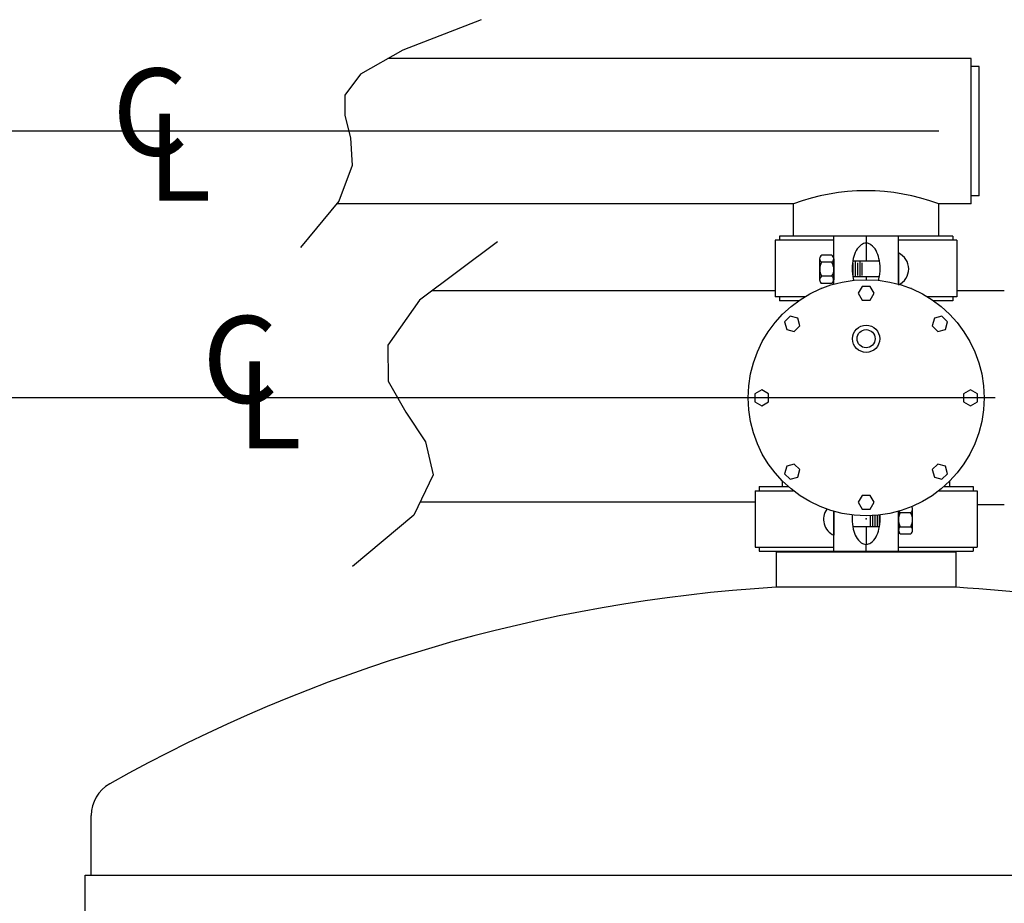
# Model space of a CAD drawing. Extents: x 0 to 546, y 6 to 452.
# Drawn here: x 446 to 477, y 234 to 261 of the extents above; entities that cross this region are included whole.
import ezdxf
from ezdxf.enums import TextEntityAlignment as Align

# ---------------------------------------------------------------- set-up
doc = ezdxf.new("R2010")
doc.units = 0
doc.header["$LTSCALE"] = 0.75
doc.header["$MEASUREMENT"] = 0
for name, color, linetype in [('1', 7, 'Continuous'), ('48', 6, 'Continuous'), ('DIM', 1, 'Continuous'), ('PV-106B7', 7, 'Continuous'), ('T', 7, 'Continuous')]:
    doc.layers.add(name, color=color, linetype=linetype)

msp = doc.modelspace()

# ---------------------------------------------------------------- linework, layer by layer
for p, q in [((460.461, 261.027), (458.029, 260.088)), ((458.029, 260.088), (456.725, 259.34)), ((456.725, 259.34), (456.232, 258.694)), ((456.232, 258.694), (456.234, 258.066)), ((456.234, 258.066), (456.415, 257.367)), ((456.415, 257.367), (456.459, 256.511)), ((456.459, 256.511), (456.048, 255.411)), ((456.048, 255.411), (454.866, 253.98)), ((460.962, 254.155), (458.545, 252.349)), ((469.571, 252.636), (458.93, 252.636)), ((458.545, 252.349), (457.57, 250.952)), ((457.57, 250.952), (457.581, 249.84)), ((457.581, 249.84), (458.122, 248.884)), ((458.122, 248.884), (458.737, 247.959)), ((458.737, 247.959), (458.972, 246.937)), ((458.972, 246.937), (458.37, 245.693)), ((468.946, 246.096), (458.565, 246.096)), ((458.37, 245.693), (456.477, 244.099))]:
    msp.add_line(p, q)
at = {"layer": '1'}
for p, q in [((471.383, 254.199), (469.571, 254.199)), ((469.571, 254.199), (469.571, 252.449)), ((475.071, 254.324), (469.696, 254.324)), ((469.696, 254.324), (469.696, 254.199)), ((471.383, 252.84), (471.383, 254.324)), ((472.383, 254.324), (472.383, 253.556)), ((473.383, 252.84), (473.383, 254.324)), ((475.196, 254.199), (473.383, 254.199)), ((475.071, 254.324), (475.071, 254.199)), ((475.196, 254.199), (475.196, 252.449)), ((473.383, 253.805), (473.383, 252.818)), ((470.945, 252.962), (470.945, 253.637)), ((471.324, 253.52), (471.004, 253.52)), ((471.319, 253.737), (471.007, 253.737)), ((471.379, 253.627), (471.379, 252.975)), ((472.799, 253.556), (471.968, 253.556)), ((471.975, 253.502), (471.975, 253.108)), ((472.045, 253.556), (472.045, 253.081)), ((472.115, 253.502), (472.115, 253.108)), ((472.186, 253.556), (472.186, 253.081)), ((472.256, 253.502), (472.256, 253.108)), ((471.325, 252.867), (470.994, 252.867)), ((471.326, 253.084), (471.002, 253.084)), ((471.97, 253.081), (472.797, 253.081)), ((472.383, 253.081), (472.383, 252.98)), ((471, 252.708), (470.977, 252.708)), ((472.261, 252.77), (472.138, 252.558)), ((472.138, 252.558), (472.261, 252.346)), ((472.506, 252.77), (472.261, 252.77)), ((472.629, 252.558), (472.506, 252.77)), ((472.506, 252.346), (472.629, 252.558)), ((473.789, 252.708), (473.767, 252.708)), ((470.486, 252.449), (469.571, 252.449)), ((469.696, 252.449), (469.696, 252.324)), ((470.294, 252.324), (469.696, 252.324)), ((470.294, 252.324), (469.696, 252.324)), ((470.294, 252.324), (469.818, 252.324)), ((472.261, 252.346), (472.506, 252.346)), ((475.196, 252.449), (474.281, 252.449)), ((475.071, 252.324), (474.473, 252.324)), ((475.071, 252.324), (474.473, 252.324)), ((474.76, 252.324), (474.473, 252.324)), ((475.071, 252.449), (475.071, 252.324)), ((470.033, 251.848), (469.86, 251.674)), ((469.86, 251.674), (469.923, 251.437)), ((470.27, 251.784), (470.033, 251.848)), ((470.333, 251.547), (470.27, 251.784)), ((474.497, 251.784), (474.433, 251.547)), ((474.734, 251.848), (474.497, 251.784)), ((474.907, 251.674), (474.734, 251.848)), ((474.844, 251.437), (474.907, 251.674)), ((469.923, 251.437), (470.16, 251.374)), ((470.16, 251.374), (470.333, 251.547)), ((474.433, 251.547), (474.607, 251.374)), ((474.607, 251.374), (474.844, 251.437)), ((469.149, 249.569), (468.937, 249.446)), ((469.362, 249.446), (469.149, 249.569)), ((475.617, 249.569), (475.405, 249.446)), ((475.83, 249.446), (475.617, 249.569)), ((468.937, 249.446), (468.937, 249.201)), ((468.937, 249.201), (469.149, 249.079)), ((469.149, 249.079), (469.362, 249.201)), ((469.362, 249.201), (469.362, 249.446)), ((475.405, 249.446), (475.405, 249.201)), ((475.405, 249.201), (475.617, 249.079)), ((475.617, 249.079), (475.83, 249.201)), ((475.83, 249.201), (475.83, 249.446)), ((469.923, 247.21), (469.86, 246.974)), ((470.16, 247.274), (469.923, 247.21)), ((470.333, 247.101), (470.16, 247.274)), ((470.27, 246.864), (470.333, 247.101)), ((474.607, 247.274), (474.433, 247.101)), ((474.433, 247.101), (474.497, 246.864)), ((474.844, 247.21), (474.607, 247.274)), ((474.907, 246.974), (474.844, 247.21)), ((469.79, 246.574), (469.79, 246.747)), ((469.86, 246.974), (470.033, 246.8)), ((470.033, 246.8), (470.27, 246.864)), ((474.497, 246.864), (474.734, 246.8)), ((474.734, 246.8), (474.907, 246.974)), ((474.977, 246.574), (474.977, 246.747)), ((468.946, 246.449), (470.125, 246.449)), ((468.946, 246.449), (468.946, 244.699)), ((469.071, 246.574), (469.071, 246.449)), ((469.071, 246.574), (469.974, 246.574)), ((474.642, 246.449), (475.821, 246.449)), ((474.792, 246.574), (475.696, 246.574)), ((475.696, 246.574), (475.696, 246.449)), ((475.821, 246.449), (475.821, 244.699)), ((472.261, 246.302), (472.138, 246.09)), ((472.506, 246.302), (472.261, 246.302)), ((472.629, 246.09), (472.506, 246.302)), ((472.138, 246.09), (472.261, 245.877)), ((472.261, 245.877), (472.506, 245.877)), ((472.506, 245.877), (472.629, 246.09)), ((473.822, 245.212), (473.822, 245.887)), ((471.383, 245.807), (471.383, 245.068)), ((471.383, 244.574), (471.383, 245.807)), ((472.511, 245.67), (472.511, 245.358)), ((472.581, 245.673), (472.581, 245.331)), ((472.651, 245.678), (472.651, 245.358)), ((472.721, 245.684), (472.721, 245.331)), ((472.791, 245.691), (472.791, 245.358)), ((473.383, 244.574), (473.383, 245.807)), ((473.388, 245.809), (473.388, 245.225)), ((473.443, 245.77), (473.762, 245.77)), ((472.797, 245.331), (471.97, 245.331)), ((472.383, 245.331), (472.383, 244.786)), ((473.441, 245.334), (473.765, 245.334)), ((473.442, 245.117), (473.772, 245.117)), ((468.946, 244.699), (471.383, 244.699)), ((469.071, 244.699), (469.071, 244.574)), ((472.383, 244.574), (472.383, 244.786)), ((473.383, 244.699), (475.821, 244.699)), ((475.696, 244.699), (475.696, 244.574)), ((469.071, 244.574), (475.696, 244.574))]:
    msp.add_line(p, q, dxfattribs=at)
for centre, radius in [((472.383, 249.324), 3.656), ((472.383, 249.324), 3.656), ((472.383, 251.152), 0.422), ((472.383, 251.152), 0.281)]:
    msp.add_circle(centre, radius, dxfattribs=at)
for centre, radius, start, end in [((472.575, 253.605), 0.57, 126.8924, 151.1086), ((472.383, 253.861), 0.25, 90, 126.8924), ((472.383, 253.861), 0.25, 53.1076, 90), ((472.192, 253.605), 0.57, 28.8914, 53.1076), ((472.883, 253.435), 0.921, 151.1086, 167.1247), ((471.884, 253.435), 0.921, 12.8753, 28.8914), ((473.16, 253.312), 0.542, 294.2898, 65.7102), ((471.071, 253.628), 0.127, 120.2022, 238.1284), ((471.38, 253.3), 0.435, 149.6566, 209.6578), ((471.246, 253.627), 0.133, 306.1353, 56.3339), ((470.948, 253.3), 0.435, 330.2905, 30.2913), ((473.371, 253.324), 1.422, 167.1247, 180), ((471.396, 253.324), 1.422, 360, 12.8753), ((473.371, 253.324), 1.422, 180, 192.8753), ((471.396, 253.324), 1.422, 347.1247, 360), ((471.081, 252.973), 0.137, 125.5416, 231.7229), ((471.24, 252.976), 0.138, 306.7142, 51.5518), ((472.883, 253.212), 0.921, 192.8753, 195.9375), ((471.884, 253.212), 0.921, 344.0625, 347.1247), ((471.607, 245.562), 0.542, 144.4635, 245.7102), ((473.695, 245.878), 0.127, 301.8716, 36.2331), ((473.371, 245.574), 1.422, 175.183, 180), ((473.371, 245.574), 1.422, 180, 192.8753), ((471.396, 245.574), 1.422, 347.1247, 360), ((471.396, 245.574), 1.422, 0, 4.817), ((473.819, 245.55), 0.435, 149.7087, 209.7095), ((473.521, 245.877), 0.133, 208.5419, 233.8647), ((473.387, 245.55), 0.435, 330.3422, 30.3434), ((472.883, 245.462), 0.921, 192.8753, 208.8914), ((471.884, 245.462), 0.921, 331.1086, 347.1247), ((473.527, 245.226), 0.138, 128.4482, 233.2858), ((473.685, 245.223), 0.137, 308.2771, 54.4584), ((472.575, 245.292), 0.57, 208.8914, 233.1076), ((472.192, 245.292), 0.57, 306.8924, 331.1086), ((472.383, 245.037), 0.25, 233.1076, 270), ((472.383, 245.037), 0.25, 270, 306.8924)]:
    msp.add_arc(centre, radius, start, end, dxfattribs=at)
msp.add_point((472.383, 245.574), dxfattribs=at)
at = {"layer": '48', "color": 6}
for p, q in [((475.165, 244.542), (469.602, 244.542)), ((469.694, 244.574), (469.694, 244.542)), ((475.073, 244.574), (475.073, 244.542)), ((448.384, 234.546), (448.384, 236.382)), ((448.384, 234.546), (448.384, 236.382)), ((448.196, 234.546), (496.571, 234.546)), ((448.196, 234.546), (496.571, 234.546))]:
    msp.add_line(p, q, dxfattribs=at)
at = {"layer": '48'}
for p, q in [((469.602, 244.542), (469.602, 243.465)), ((475.165, 244.542), (475.165, 243.465)), ((448.196, 218.546), (448.196, 234.546))]:
    msp.add_line(p, q, dxfattribs=at)
at = {"layer": 'DIM', "color": 1}
for p, q in [((474.633, 257.574), (373.663, 257.574)), ((476.383, 249.324), (394.745, 249.324))]:
    msp.add_line(p, q, dxfattribs=at)
at = {"layer": 'PV-106B7', "extrusion": (0, 1, 0)}
for p, q in [((469.601, 244.574), (469.601, 243.458)), ((475.163, 244.574), (475.163, 243.458)), ((475.163, 243.458), (469.601, 243.458)), ((448.381, 234.546), (448.381, 236.395)), ((448.381, 234.546), (493.167, 234.546))]:
    msp.add_line(p, q, dxfattribs=at)
at = {"layer": 'PV-106B7'}
for centre, radius, start, end in [((472.499, 195.548), 47.998, 93.4616, 119.3765), ((472.265, 195.548), 47.998, 79.6767, 86.5384), ((449.505, 236.395), 1.124, 119.3765, 180)]:
    msp.add_arc(centre, radius, start, end, dxfattribs=at)
at = {"layer": 'T'}
for p, q in [((475.633, 259.824), (457.568, 259.824)), ((475.633, 255.324), (475.633, 259.824)), ((475.883, 259.574), (475.633, 259.574)), ((475.883, 255.574), (475.883, 259.574)), ((470.133, 255.324), (455.976, 255.324)), ((470.133, 254.324), (470.133, 255.324)), ((475.633, 255.324), (474.633, 255.324)), ((474.633, 254.324), (474.633, 255.324)), ((475.883, 255.574), (475.633, 255.574)), ((476.664, 252.636), (475.196, 252.636)), ((476.664, 246.011), (475.821, 246.011))]:
    msp.add_line(p, q, dxfattribs=at)
msp.add_arc((472.383, 249.339), 6.394, 69.3966, 110.6034, dxfattribs=at)

# ---------------------------------------------------------------- texts
at = {"layer": 'DIM'}
for s, p in [('C', (450.203, 256.824)), ('L', (451.112, 255.421)), ('C', (452.991, 249.163)), ('L', (453.901, 247.759))]:
    msp.add_text(s, height=2.693, dxfattribs=at).set_placement(p, align=Align.CENTER)

doc.saveas('drawing.dxf')
